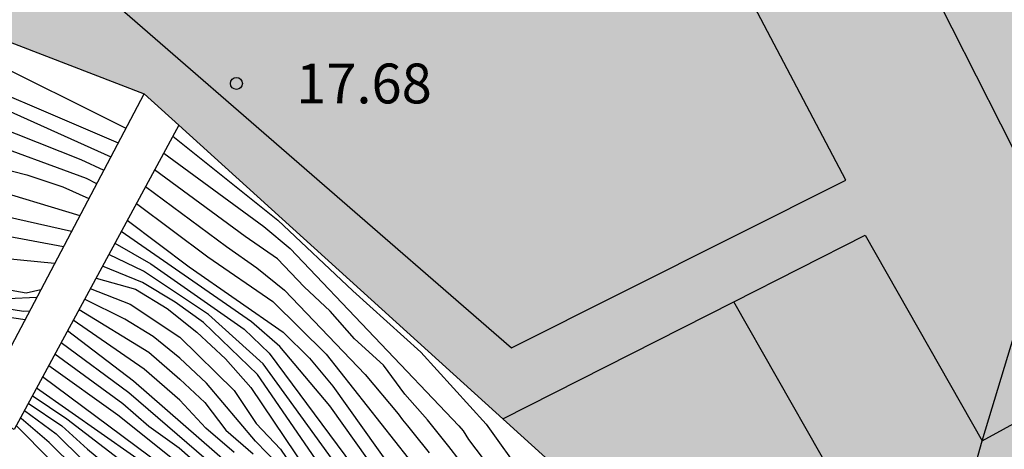
# Model space of a CAD drawing. Units: metres. Extents: x 582043 to 582395, y 4797290 to 4797540.
# Drawn here: x 582300 to 582312, y 4797486 to 4797491 of the extents above; entities that cross this region are included whole.
import ezdxf

# ---------------------------------------------------------------- set-up
doc = ezdxf.new("R2010")
doc.units = ezdxf.units.M
for name, color, linetype in [('020104', 34, 'Continuous'), ('070105', 6, 'Continuous'), ('080109', 9, 'Continuous'), ('080110', 9, 'Continuous'), ('080201', 9, 'Continuous'), ('080303', 9, 'Continuous'), ('990501', 21, 'Continuous')]:
    doc.layers.add(name, color=color, linetype=linetype)
doc.layers.add('020105', color=24, linetype='Continuous', lineweight=30)
doc.layers.add('080111', color=7, linetype='Continuous', lineweight=30)
doc.styles.add('ARIAL', font='ARIAL.TTF', dxfattribs={"height": 1})

# ---------------------------------------------------------------- blocks, each defined once
blk = doc.blocks.new('PUNTO')
blk.add_circle((0, 0), 0.075)

msp = doc.modelspace()

# ---------------------------------------------------------------- hatches: boundary and pattern name
at = {"layer": '990501'}
msp.add_hatch(color=256, dxfattribs=at).paths.add_polyline_path([(582309.632, 4797501.608), (582310.21, 4797501.108), (582310.162, 4797501.054), (582309.939, 4797500.809), (582309.813, 4797500.67), (582311.49, 4797499.149), (582311.613, 4797499.285), (582311.838, 4797499.533), (582311.882, 4797499.582), (582312.475, 4797499.065), (582312.035, 4797498.84), (582313.002, 4797496.952), (582313.151, 4797497.028), (582313.518, 4797496.322), (582313.371, 4797496.245), (582315.089, 4797492.964), (582317.759, 4797487.865), (582317.825, 4797487.9), (582318.215, 4797487.196), (582317.491, 4797486.829), (582317.446, 4797486.913), (582311.752, 4797483.902), (582311.8, 4797483.811), (582311.119, 4797483.444), (582311.11, 4797483.439), (582310.975, 4797483.899), (582309.893, 4797483.375), (582309.786, 4797483.323), (582309.331, 4797483.103), (582301.769, 4797489.954), (582301.334, 4797490.349), (582293.458, 4797493.384), (582295.217, 4797498.12), (582294.77, 4797498.251), (582294.736, 4797498.261), (582294.323, 4797498.383), (582294.544, 4797498.979), (582294.576, 4797498.967), (582295.593, 4797501.685), (582295.93, 4797502.586), (582297.062, 4797505.61), (582297.167, 4797505.891), (582297.85, 4797505.596), (582297.824, 4797505.528), (582306.684, 4797502.166), (582306.777, 4797502.412), (582307.5, 4797502.117), (582307.428, 4797501.919), (582309.347, 4797501.217)])

# ---------------------------------------------------------------- linework, layer by layer
at = {"layer": '020104', "flags": 128}
for points, elevation in [([(582276.766, 4797496.801), (582281.511, 4797495.526), (582283.627, 4797494.941), (582285.461, 4797494.242), (582285.915, 4797494.117), (582287.188, 4797493.577), (582288.602, 4797493.18), (582289.071, 4797493.079), (582293.966, 4797492.285), (582294.895, 4797492.04), (582296.755, 4797491.545), (582298.58, 4797490.771), (582301.007, 4797489.731)], 15.5), ([(582276.397, 4797496.462), (582282.055, 4797494.901), (582283.5, 4797494.521), (582284.852, 4797494.002), (582286.228, 4797493.648), (582287.574, 4797493.111), (582288.039, 4797492.986), (582294.373, 4797491.824), (582296.76, 4797491.202), (582297.619, 4797490.845), (582298.049, 4797490.676), (582299.357, 4797490.256), (582300.916, 4797489.558)], 16), ([(582275.915, 4797496.153), (582282.141, 4797494.415), (582283.373, 4797494.1), (582284.247, 4797493.761), (582286.644, 4797493.162), (582287.006, 4797492.991), (582287.382, 4797492.841), (582287.808, 4797492.72), (582289.702, 4797492.339), (582290.667, 4797492.224), (582295.001, 4797491.293), (582296.929, 4797490.801), (582297.777, 4797490.47), (582299.173, 4797490.063), (582300.54, 4797489.522), (582300.826, 4797489.387)], 16.5), ([(582276.643, 4797495.491), (582280.903, 4797494.268), (582283.246, 4797493.68), (582283.635, 4797493.522), (582286.958, 4797492.692), (582287.327, 4797492.531), (582290.248, 4797491.945), (582290.679, 4797491.889), (582295.525, 4797490.806), (582296.935, 4797490.46), (582297.331, 4797490.307), (582299.256, 4797489.782), (582300.604, 4797489.289), (582300.737, 4797489.22)], 17), ([(582277.038, 4797494.557), (582283.645, 4797492.602), (582286.529, 4797491.9), (582287.246, 4797491.778), (582297.483, 4797489.644), (582299.304, 4797489.186), (582300.527, 4797488.82)], 18), ([(582277.38, 4797493.972), (582281.075, 4797492.745), (582283.442, 4797492.124), (582286.327, 4797491.461), (582287.219, 4797491.334), (582289.616, 4797490.877), (582290.575, 4797490.76), (582297.374, 4797489.309), (582300.422, 4797488.621)], 18.5), ([(582275.816, 4797493.732), (582282.203, 4797491.372), (582282.684, 4797491.272), (582287.166, 4797490.446), (582288.607, 4797490.191), (582290.029, 4797490.059), (582298.815, 4797488.356), (582299.308, 4797488.308), (582300.21, 4797488.22)], 19.5), ([(582277.094, 4797493.642), (582280.819, 4797492.292), (582281.749, 4797492.052), (582282.695, 4797491.768), (582286.035, 4797491.029), (582287.193, 4797490.89), (582289.062, 4797490.533), (582289.985, 4797490.47), (582296.753, 4797489.096), (582300.321, 4797488.43)], 19), ([(582276.152, 4797492.684), (582281.6, 4797490.743), (582282.083, 4797490.619), (582286.915, 4797489.636), (582288.397, 4797489.438), (582292.356, 4797489.003), (582293.493, 4797488.792), (582293.951, 4797488.735), (582295.32, 4797488.439), (582298.652, 4797487.932), (582299.622, 4797487.776), (582299.986, 4797487.794)], 20.5), ([(582276.869, 4797492.112), (582277.709, 4797491.77), (582278.609, 4797491.544), (582281.846, 4797490.418), (582284.714, 4797489.723), (582285.605, 4797489.496), (582286.999, 4797489.253), (582290.808, 4797488.79), (582292.233, 4797488.699), (582292.704, 4797488.641), (582293.351, 4797488.519), (582294.272, 4797488.403), (582295.199, 4797488.203), (582296.143, 4797488.112), (582296.612, 4797488.032), (582297.081, 4797487.988), (582297.515, 4797487.904), (582297.961, 4797487.86), (582298.416, 4797487.842), (582299.818, 4797487.62), (582299.895, 4797487.622)], 21), ([(582277.343, 4797491.564), (582278.287, 4797491.336), (582282.042, 4797490.109), (582282.972, 4797489.879), (582283.863, 4797489.626), (582285.211, 4797489.267), (582286.604, 4797488.96), (582290.063, 4797488.528), (582292.02, 4797488.369), (582292.492, 4797488.343), (582293.209, 4797488.246), (582294.122, 4797488.153), (582295.086, 4797487.978), (582298.956, 4797487.641), (582299.839, 4797487.515)], 21.5), ([(582301.58, 4797489.604), (582302.837, 4797488.682), (582303.169, 4797488.405), (582305.286, 4797486.176), (582305.339, 4797486.116), (582305.409, 4797486.008), (582305.5, 4797485.884), (582305.606, 4797485.748)], 13), ([(582301.351, 4797489.182), (582302.369, 4797488.428), (582302.751, 4797488.164), (582303.098, 4797487.881), (582304.111, 4797486.823), (582304.523, 4797486.327), (582304.581, 4797486.254), (582304.642, 4797486.177), (582304.708, 4797486.094), (582304.776, 4797486.009), (582304.845, 4797485.923), (582304.912, 4797485.839)], 14), ([(582301.237, 4797488.97), (582302.135, 4797488.301), (582302.95, 4797487.739), (582303.619, 4797487.08), (582304.651, 4797485.772)], 14.5), ([(582300.968, 4797488.473), (582301.419, 4797488.212), (582302.591, 4797487.39), (582302.904, 4797487.09), (582304.516, 4797484.919)], 16), ([(582300.658, 4797487.901), (582301.159, 4797487.704), (582301.782, 4797487.291), (582302.465, 4797486.621), (582302.743, 4797486.209), (582303.048, 4797485.885), (582303.584, 4797485.099)], 18), ([(582300.516, 4797487.638), (582301.391, 4797487.104), (582301.782, 4797486.763), (582302.096, 4797486.469), (582302.359, 4797486.122), (582302.702, 4797485.828)], 19), ([(582300.293, 4797487.226), (582301.141, 4797486.595), (582302.6, 4797485.339)], 20.5), ([(582300.214, 4797487.081), (582301.067, 4797486.459), (582301.394, 4797486.175), (582301.775, 4797485.9), (582302.468, 4797485.292)], 21), ([(582300.136, 4797486.937), (582301.005, 4797486.317), (582302.11, 4797485.435)], 21.5), ([(582299.879, 4797486.461), (582300.3, 4797486.178), (582300.622, 4797485.885), (582300.959, 4797485.61)], 23.5), ([(582299.83, 4797486.37), (582300.228, 4797486.078), (582300.573, 4797485.74)], 24)]:
    msp.add_lwpolyline(points, dxfattribs=dict(at, elevation=elevation))
at = {"layer": '020104'}
for points in [[(582305.291, 4797485.753, 13.5), (582305.16, 4797485.917, 13.5), (582305.025, 4797486.086, 13.5), (582304.894, 4797486.252, 13.5), (582304.607, 4797486.574, 13.5), (582304.341, 4797486.941, 13.5), (582303.976, 4797487.271, 13.5), (582303.669, 4797487.618, 13.5), (582303.343, 4797487.923, 13.5), (582303.01, 4797488.274, 13.5), (582302.603, 4797488.555, 13.5), (582301.465, 4797489.393, 13.5)], [(582304.639, 4797485.063, 15.5), (582303.665, 4797486.428, 15.5), (582303.04, 4797487.175, 15.5), (582302.684, 4797487.485, 15.5), (582301.046, 4797488.618, 15.5)], [(582303.953, 4797485.408, 16.5), (582302.831, 4797486.957, 16.5), (582302.144, 4797487.574, 16.5), (582301.325, 4797488.12, 16.5), (582300.889, 4797488.328, 16.5)], [(582304.041, 4797484.959, 17), (582302.756, 4797486.821, 17), (582302.08, 4797487.474, 17), (582301.724, 4797487.729, 17), (582301.313, 4797487.978, 17), (582300.811, 4797488.184, 17)], [(582303.024, 4797485.686, 18.499), (582302.732, 4797485.986, 18.499), (582302.118, 4797486.712, 18.499), (582301.782, 4797487.027, 18.499), (582301.449, 4797487.299, 18.499), (582301.09, 4797487.516, 18.499), (582300.587, 4797487.77, 18.499)], [(582302.463, 4797485.842, 19.499), (582302.107, 4797486.147, 19.499), (582301.782, 4797486.499, 19.499), (582301.335, 4797486.889, 19.499), (582300.443, 4797487.505, 19.499)], [(582302.067, 4797485.299, 21.999), (582300.059, 4797486.795, 21.999)], [(582301.535, 4797485.363, 22.999), (582300.363, 4797486.262, 22.999), (582299.929, 4797486.555, 22.999)], [(582300.477, 4797485.64, 24.499), (582300.142, 4797485.969, 24.499), (582299.788, 4797486.27, 24.499)]]:
    msp.add_polyline3d(points, dxfattribs=at)
at = {"layer": '020105', "flags": 128}
for points, elevation in [([(582284.318, 4797492.969), (582287.848, 4797492.107), (582291.684, 4797491.317), (582295.06, 4797490.556), (582299.86, 4797489.33), (582300.312, 4797489.178), (582300.638, 4797489.031)], 17.5), ([(582297.663, 4797491.522), (582298.754, 4797491.012), (582299.257, 4797490.781), (582299.475, 4797490.716), (582299.66, 4797490.634), (582300.717, 4797490.107), (582301.106, 4797489.916)], 15), ([(582284.751, 4797490.427), (582288.254, 4797489.833), (582290.189, 4797489.639), (582292.094, 4797489.356), (582296.951, 4797488.363), (582299.853, 4797487.848), (582300.037, 4797487.891)], 20), ([(582301.694, 4797489.816), (582303.013, 4797488.761), (582303.957, 4797487.872), (582304.809, 4797487.102), (582305.628, 4797486.199), (582306.105, 4797485.537)], 12.5), ([(582301.122, 4797488.759), (582301.901, 4797488.175), (582303.079, 4797487.355), (582303.413, 4797487.027), (582303.705, 4797486.676), (582304.82, 4797485.105)], 15), ([(582300.73, 4797488.034), (582301.224, 4797487.895), (582301.623, 4797487.653), (582301.997, 4797487.355), (582302.354, 4797487.021), (582302.676, 4797486.66), (582303.804, 4797484.98)], 17.5), ([(582302.645, 4797485.478), (582301.202, 4797486.741), (582300.371, 4797487.372)], 20), ([(582301.606, 4797485.514), (582299.98, 4797486.649)], 22.5), ([(582299.737, 4797486.174), (582301.413, 4797484.48), (582302.353, 4797483.365), (582302.899, 4797482.589), (582303.35, 4797481.787), (582303.667, 4797480.934), (582303.997, 4797479.911), (582304.446, 4797478.06), (582305.216, 4797476.248), (582305.952, 4797474.981)], 25)]:
    msp.add_lwpolyline(points, dxfattribs=dict(at, elevation=elevation))
at = {"layer": '070105'}
msp.add_polyline3d([(582301.769, 4797489.954, 15.611), (582299.701, 4797486.133, 26.394), (582299.245, 4797486.389, 26.406), (582301.334, 4797490.349, 16.259)], dxfattribs=at)
at = {"layer": '080109'}
for points in [[(582309.017, 4797496.043, 18.422), (582310.869, 4797492.385, 18.446), (582312.701, 4797488.765, 18.47)], [(582311.157, 4797483.464, 16.17), (582311.861, 4797485.989, 17.626), (582312.701, 4797488.765, 18.47)]]:
    msp.add_polyline3d(points, dxfattribs=at)
at = {"layer": '080110'}
msp.add_polyline3d([(582300.198, 4797498.165, 17.726), (582298.422, 4797493.693, 17.75), (582305.949, 4797487.157, 17.75), (582310.149, 4797489.261, 17.742), (582306.829, 4797495.565, 17.726)], close=True, dxfattribs=at)
for points in [[(582308.739, 4797487.736, 17.621), (582310.389, 4797488.573, 17.622), (582311.861, 4797485.989, 17.626), (582315.621, 4797488.045, 17.626), (582310.965, 4797496.972, 17.798), (582310.764, 4797497.156, 17.801)], [(582305.84, 4797486.266, 17.618), (582308.739, 4797487.736, 17.621)], [(582310.939, 4797483.881, 14.459), (582309.839, 4797485.809, 14.459), (582308.739, 4797487.736, 14.459)]]:
    msp.add_polyline3d(points, dxfattribs=at)
at = {"layer": '080111'}
for points in [[(582293.458, 4797493.384, 10.901), (582301.334, 4797490.349, 16.259)], [(582301.334, 4797490.349, 16.259), (582301.769, 4797489.954, 15.939)], [(582301.769, 4797489.954, 15.939), (582309.331, 4797483.103, 10.395), (582309.786, 4797483.323, 9.909)]]:
    msp.add_polyline3d(points, dxfattribs=at)

# ---------------------------------------------------------------- block references
at = {"layer": '080201', "rotation": 359.9987685839998}
msp.add_blockref('PUNTO', (582302.493, 4797490.477, 17.683), dxfattribs=at)

# ---------------------------------------------------------------- texts
at = {"layer": '080303', "style": 'ARIAL'}
msp.add_text('17.68', height=0.5, rotation=359.9988, dxfattribs=at).set_placement((582303.243, 4797490.227, 17.682))

doc.saveas('drawing.dxf')
